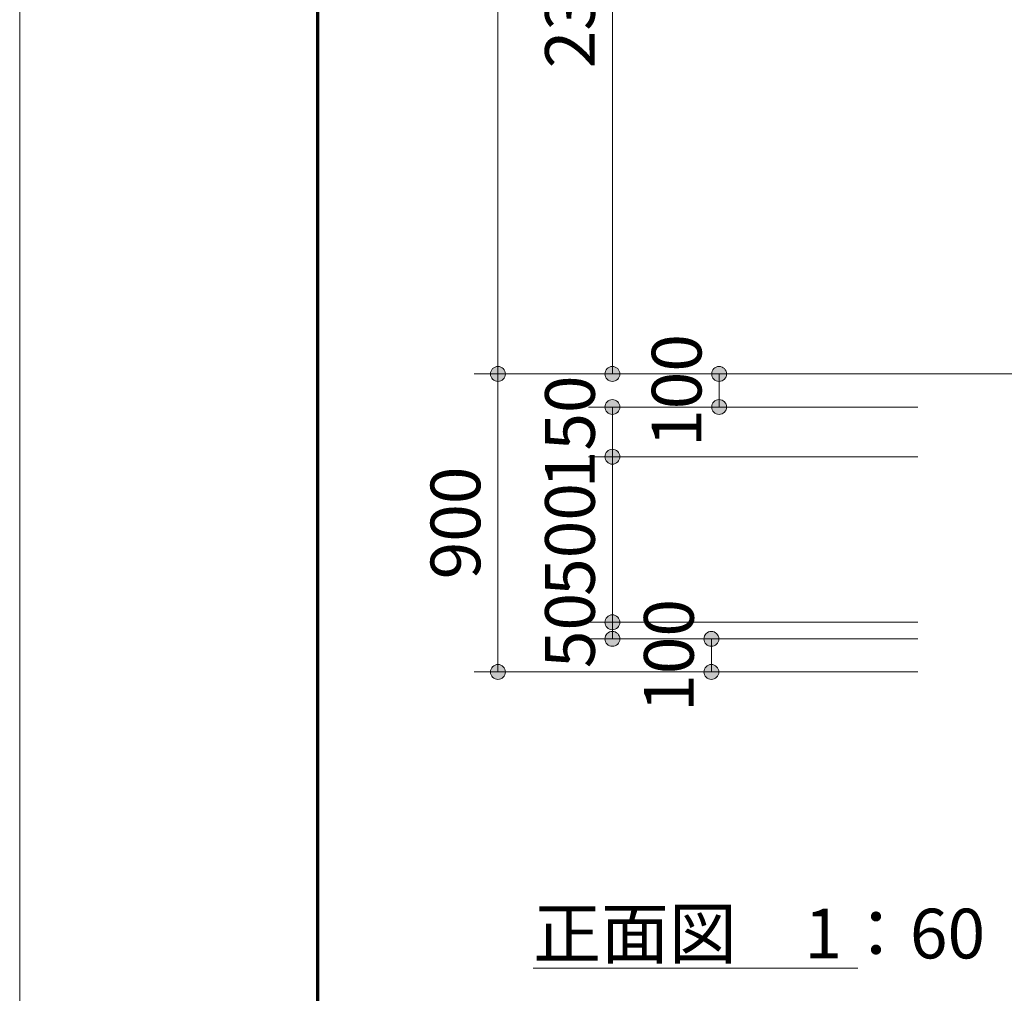
# Model space of a CAD drawing. Extents: x 0 to 25200, y 0 to 17820.
# Drawn here: x 0 to 2972, y 2966 to 5906 of the extents above; entities that cross this region are included whole.
import ezdxf
from ezdxf.enums import TextEntityAlignment as Align

# ---------------------------------------------------------------- set-up
doc = ezdxf.new("R2010")
doc.units = 0
doc.header["$LTSCALE"] = 60
for name, color, linetype, lineweight in [('D-STR', 1, 'Continuous', 13), ('D-STR-DIM', 7, 'Continuous', 13), ('D-STR-TXT', 7, 'Continuous', 13), ('D-TTL', 2, 'Continuous', 140), ('V-nasSTD', 7, 'Continuous', 0)]:
    doc.layers.add(name, color=color, linetype=linetype, lineweight=lineweight)
doc.styles.add('YOKO_GOTHIC', font='msgothic.ttc')
doc.dimstyles.new('Clair_Dim_Gothic', dxfattribs={"dimtxt": 0.18, "dimasz": 0.18, "dimexe": 0.18, "dimexo": 0.0625, "dimgap": 0.09, "dimtad": 1, "dimdec": 4, "dimzin": 0, "dimdsep": 46, "dimtxsty": 'YOKO_GOTHIC', "dimsah": 1, "dimcen": 0.09, "dimadec": 0, "dimazin": 0, "dimtfac": 1, "dimtdec": 4, "dimtofl": 0, "dimtmove": 2, "dimatfit": 3, "dimfxl": 0, "dimtolj": 1, "dimtzin": 0, "dimarcsym": 0})

# ---------------------------------------------------------------- blocks, each defined once
blk = doc.blocks.new('CLAIR_HATCH_PAINT31')
at = {"layer": 'D-STR-DIM', "linetype": 'Continuous', "lineweight": 0}
for start, end in [(90, 270), (270, 90)]:
    blk.add_arc((1789.1, 4836.5), 22.5, start, end, dxfattribs=at)
blk = doc.blocks.new('CLAIR_HATCH_PAINT32')
at = {"layer": 'D-STR-DIM', "linetype": 'Continuous', "lineweight": 0}
for start, end in [(90, 270), (270, 90)]:
    blk.add_arc((1789.1, 7136.5), 22.5, start, end, dxfattribs=at)
blk = doc.blocks.new('*D65')
at = {"layer": 'D-STR-DIM', "linetype": 'Continuous'}
for points in [[(1789.1, 7114), (1787.1, 7114.1), (1785.1, 7114.4), (1783.1, 7114.8), (1781.2, 7115.4), (1779.4, 7116.2), (1777.6, 7117.2), (1775.9, 7118.3), (1774.3, 7119.6), (1772.9, 7120.9), (1771.5, 7122.5), (1770.3, 7124.1), (1769.3, 7125.8), (1768.4, 7127.7), (1767.7, 7129.5), (1767.2, 7131.5), (1766.8, 7133.5), (1766.6, 7135.5), (1766.6, 7137.5), (1766.8, 7139.5), (1767.2, 7141.5), (1767.7, 7143.4), (1768.4, 7145.3), (1769.3, 7147.2), (1770.3, 7148.9), (1771.5, 7150.5), (1772.9, 7152), (1774.3, 7153.4), (1775.9, 7154.7), (1777.6, 7155.8), (1779.4, 7156.8), (1781.2, 7157.6), (1783.1, 7158.2), (1785.1, 7158.6), (1787.1, 7158.9), (1789.1, 7159), (1791.1, 7158.9), (1793.1, 7158.6), (1795.1, 7158.2), (1797, 7157.6), (1798.9, 7156.8), (1800.7, 7155.8), (1802.3, 7154.7), (1803.9, 7153.4), (1805.4, 7152), (1806.7, 7150.5), (1807.9, 7148.9), (1808.9, 7147.2), (1809.8, 7145.3), (1810.5, 7143.4), (1811.1, 7141.5), (1811.4, 7139.5), (1811.6, 7137.5), (1811.6, 7135.5), (1811.4, 7133.5), (1811.1, 7131.5), (1810.5, 7129.5), (1809.8, 7127.7), (1808.9, 7125.8), (1807.9, 7124.1), (1806.7, 7122.5), (1805.4, 7120.9), (1803.9, 7119.6), (1802.3, 7118.3), (1800.7, 7117.2), (1798.9, 7116.2), (1797, 7115.4), (1795.1, 7114.8), (1793.1, 7114.4), (1791.1, 7114.1)], [(1789.1, 4859), (1791.1, 4858.9), (1793.1, 4858.6), (1795.1, 4858.2), (1797, 4857.6), (1798.9, 4856.8), (1800.7, 4855.8), (1802.3, 4854.7), (1803.9, 4853.4), (1805.4, 4852), (1806.7, 4850.5), (1807.9, 4848.9), (1808.9, 4847.2), (1809.8, 4845.3), (1810.5, 4843.4), (1811.1, 4841.5), (1811.4, 4839.5), (1811.6, 4837.5), (1811.6, 4835.5), (1811.4, 4833.5), (1811.1, 4831.5), (1810.5, 4829.5), (1809.8, 4827.7), (1808.9, 4825.8), (1807.9, 4824.1), (1806.7, 4822.5), (1805.4, 4820.9), (1803.9, 4819.6), (1802.3, 4818.3), (1800.7, 4817.2), (1798.9, 4816.2), (1797, 4815.4), (1795.1, 4814.8), (1793.1, 4814.4), (1791.1, 4814.1), (1789.1, 4814), (1787.1, 4814.1), (1785.1, 4814.4), (1783.1, 4814.8), (1781.2, 4815.4), (1779.4, 4816.2), (1777.6, 4817.2), (1775.9, 4818.3), (1774.3, 4819.6), (1772.9, 4820.9), (1771.5, 4822.5), (1770.3, 4824.1), (1769.3, 4825.8), (1768.4, 4827.7), (1767.7, 4829.5), (1767.2, 4831.5), (1766.8, 4833.5), (1766.6, 4835.5), (1766.6, 4837.5), (1766.8, 4839.5), (1767.2, 4841.5), (1767.7, 4843.4), (1768.4, 4845.3), (1769.3, 4847.2), (1770.3, 4848.9), (1771.5, 4850.5), (1772.9, 4852), (1774.3, 4853.4), (1775.9, 4854.7), (1777.6, 4855.8), (1779.4, 4856.8), (1781.2, 4857.6), (1783.1, 4858.2), (1785.1, 4858.6), (1787.1, 4858.9)]]:
    blk.add_hatch(color=256, dxfattribs=at).paths.add_polyline_path(points)
at = {"layer": 'D-STR-DIM'}
for p, q in [((2244.4, 7136.5), (1717.1, 7136.5)), ((1789.1, 4836.5), (1789.1, 7136.5)), ((2284.4, 4836.5), (1717.1, 4836.5))]:
    blk.add_line(p, q, dxfattribs=at)
at = {"layer": 'D-STR-DIM', "linetype": 'Continuous'}
for name in ['CLAIR_HATCH_PAINT32', 'CLAIR_HATCH_PAINT31']:
    blk.add_blockref(name, (0, 0), dxfattribs=at)
at = {"layer": 'D-STR-DIM', "style": 'YOKO_GOTHIC'}
blk.add_text('2300', height=150, rotation=90, dxfattribs=at).set_placement((1585.9, 5986.5), align=Align.TOP_CENTER)
blk = doc.blocks.new('_Dot')
at = {"color": 0, "linetype": 'ByBlock', "lineweight": -2}
blk.add_line((-0.5, 0), (-1, 0), dxfattribs=at)
at = {"color": 0, "linetype": 'ByBlock', "const_width": 0.5}
blk.add_lwpolyline([(-0.25, 0, 1), (0.25, 0, 1)], format="xyb", close=True, dxfattribs=at)
blk = doc.blocks.new('CLAIR_HATCH_PAINT33')
at = {"layer": 'D-STR-DIM', "linetype": 'Continuous', "lineweight": 0}
for start, end in [(90, 270), (270, 90)]:
    blk.add_arc((2111.3, 4736.5), 22.5, start, end, dxfattribs=at)
blk = doc.blocks.new('CLAIR_HATCH_PAINT34')
at = {"layer": 'D-STR-DIM', "linetype": 'Continuous', "lineweight": 0}
for start, end in [(90, 270), (270, 90)]:
    blk.add_arc((2111.3, 4836.5), 22.5, start, end, dxfattribs=at)
blk = doc.blocks.new('*D68')
at = {"layer": 'D-STR-DIM', "linetype": 'Continuous'}
for points in [[(2111.3, 4814), (2109.3, 4814.1), (2107.3, 4814.4), (2105.3, 4814.8), (2103.4, 4815.4), (2101.5, 4816.2), (2099.7, 4817.2), (2098.1, 4818.3), (2096.5, 4819.6), (2095, 4820.9), (2093.7, 4822.5), (2092.5, 4824.1), (2091.5, 4825.8), (2090.6, 4827.7), (2089.9, 4829.5), (2089.3, 4831.5), (2089, 4833.5), (2088.8, 4835.5), (2088.8, 4837.5), (2089, 4839.5), (2089.3, 4841.5), (2089.9, 4843.4), (2090.6, 4845.3), (2091.5, 4847.2), (2092.5, 4848.9), (2093.7, 4850.5), (2095, 4852), (2096.5, 4853.4), (2098.1, 4854.7), (2099.7, 4855.8), (2101.5, 4856.8), (2103.4, 4857.6), (2105.3, 4858.2), (2107.3, 4858.6), (2109.3, 4858.9), (2111.3, 4859), (2113.3, 4858.9), (2115.3, 4858.6), (2117.3, 4858.2), (2119.2, 4857.6), (2121, 4856.8), (2122.8, 4855.8), (2124.5, 4854.7), (2126.1, 4853.4), (2127.5, 4852), (2128.9, 4850.5), (2130.1, 4848.9), (2131.1, 4847.2), (2132, 4845.3), (2132.7, 4843.4), (2133.2, 4841.5), (2133.6, 4839.5), (2133.8, 4837.5), (2133.8, 4835.5), (2133.6, 4833.5), (2133.2, 4831.5), (2132.7, 4829.5), (2132, 4827.7), (2131.1, 4825.8), (2130.1, 4824.1), (2128.9, 4822.5), (2127.5, 4820.9), (2126.1, 4819.6), (2124.5, 4818.3), (2122.8, 4817.2), (2121, 4816.2), (2119.2, 4815.4), (2117.3, 4814.8), (2115.3, 4814.4), (2113.3, 4814.1)], [(2111.3, 4759), (2113.3, 4758.9), (2115.3, 4758.6), (2117.3, 4758.2), (2119.2, 4757.6), (2121, 4756.8), (2122.8, 4755.8), (2124.5, 4754.7), (2126.1, 4753.4), (2127.5, 4752), (2128.9, 4750.5), (2130.1, 4748.9), (2131.1, 4747.2), (2132, 4745.3), (2132.7, 4743.4), (2133.2, 4741.5), (2133.6, 4739.5), (2133.8, 4737.5), (2133.8, 4735.5), (2133.6, 4733.5), (2133.2, 4731.5), (2132.7, 4729.5), (2132, 4727.7), (2131.1, 4725.8), (2130.1, 4724.1), (2128.9, 4722.5), (2127.5, 4720.9), (2126.1, 4719.6), (2124.5, 4718.3), (2122.8, 4717.2), (2121, 4716.2), (2119.2, 4715.4), (2117.3, 4714.8), (2115.3, 4714.4), (2113.3, 4714.1), (2111.3, 4714), (2109.3, 4714.1), (2107.3, 4714.4), (2105.3, 4714.8), (2103.4, 4715.4), (2101.5, 4716.2), (2099.7, 4717.2), (2098.1, 4718.3), (2096.5, 4719.6), (2095, 4720.9), (2093.7, 4722.5), (2092.5, 4724.1), (2091.5, 4725.8), (2090.6, 4727.7), (2089.9, 4729.5), (2089.3, 4731.5), (2089, 4733.5), (2088.8, 4735.5), (2088.8, 4737.5), (2089, 4739.5), (2089.3, 4741.5), (2089.9, 4743.4), (2090.6, 4745.3), (2091.5, 4747.2), (2092.5, 4748.9), (2093.7, 4750.5), (2095, 4752), (2096.5, 4753.4), (2098.1, 4754.7), (2099.7, 4755.8), (2101.5, 4756.8), (2103.4, 4757.6), (2105.3, 4758.2), (2107.3, 4758.6), (2109.3, 4758.9)]]:
    blk.add_hatch(color=256, dxfattribs=at).paths.add_polyline_path(points)
at = {"layer": 'D-STR-DIM'}
for p, q in [((2284.4, 4836.5), (2039.3, 4836.5)), ((2111.3, 4736.5), (2111.3, 4836.5)), ((2711.3, 4736.5), (2039.3, 4736.5))]:
    blk.add_line(p, q, dxfattribs=at)
at = {"layer": 'D-STR-DIM', "linetype": 'Continuous'}
for name in ['CLAIR_HATCH_PAINT34', 'CLAIR_HATCH_PAINT33']:
    blk.add_blockref(name, (0, 0), dxfattribs=at)
at = {"layer": 'D-STR-DIM', "style": 'YOKO_GOTHIC'}
blk.add_text('100', height=150, rotation=90, dxfattribs=at).set_placement((1908, 4786.5), align=Align.TOP_CENTER)
blk = doc.blocks.new('CLAIR_HATCH_PAINT35')
at = {"layer": 'D-STR-DIM', "linetype": 'Continuous', "lineweight": 0}
for start, end in [(90, 270), (270, 90)]:
    blk.add_arc((1789.1, 4586.5), 22.5, start, end, dxfattribs=at)
blk = doc.blocks.new('CLAIR_HATCH_PAINT36')
at = {"layer": 'D-STR-DIM', "linetype": 'Continuous', "lineweight": 0}
for start, end in [(90, 270), (270, 90)]:
    blk.add_arc((1789.1, 4736.5), 22.5, start, end, dxfattribs=at)
blk = doc.blocks.new('*D71')
at = {"layer": 'D-STR-DIM', "linetype": 'Continuous'}
for points in [[(1789.1, 4714), (1787.1, 4714.1), (1785.1, 4714.4), (1783.1, 4714.8), (1781.2, 4715.4), (1779.4, 4716.2), (1777.6, 4717.2), (1775.9, 4718.3), (1774.3, 4719.6), (1772.9, 4720.9), (1771.5, 4722.5), (1770.3, 4724.1), (1769.3, 4725.8), (1768.4, 4727.7), (1767.7, 4729.5), (1767.2, 4731.5), (1766.8, 4733.5), (1766.6, 4735.5), (1766.6, 4737.5), (1766.8, 4739.5), (1767.2, 4741.5), (1767.7, 4743.4), (1768.4, 4745.3), (1769.3, 4747.2), (1770.3, 4748.9), (1771.5, 4750.5), (1772.9, 4752), (1774.3, 4753.4), (1775.9, 4754.7), (1777.6, 4755.8), (1779.4, 4756.8), (1781.2, 4757.6), (1783.1, 4758.2), (1785.1, 4758.6), (1787.1, 4758.9), (1789.1, 4759), (1791.1, 4758.9), (1793.1, 4758.6), (1795.1, 4758.2), (1797, 4757.6), (1798.9, 4756.8), (1800.7, 4755.8), (1802.3, 4754.7), (1803.9, 4753.4), (1805.4, 4752), (1806.7, 4750.5), (1807.9, 4748.9), (1808.9, 4747.2), (1809.8, 4745.3), (1810.5, 4743.4), (1811.1, 4741.5), (1811.4, 4739.5), (1811.6, 4737.5), (1811.6, 4735.5), (1811.4, 4733.5), (1811.1, 4731.5), (1810.5, 4729.5), (1809.8, 4727.7), (1808.9, 4725.8), (1807.9, 4724.1), (1806.7, 4722.5), (1805.4, 4720.9), (1803.9, 4719.6), (1802.3, 4718.3), (1800.7, 4717.2), (1798.9, 4716.2), (1797, 4715.4), (1795.1, 4714.8), (1793.1, 4714.4), (1791.1, 4714.1)], [(1789.1, 4609), (1791.1, 4608.9), (1793.1, 4608.6), (1795.1, 4608.2), (1797, 4607.6), (1798.9, 4606.8), (1800.7, 4605.8), (1802.3, 4604.7), (1803.9, 4603.4), (1805.4, 4602), (1806.7, 4600.5), (1807.9, 4598.9), (1808.9, 4597.2), (1809.8, 4595.3), (1810.5, 4593.4), (1811.1, 4591.5), (1811.4, 4589.5), (1811.6, 4587.5), (1811.6, 4585.5), (1811.4, 4583.5), (1811.1, 4581.5), (1810.5, 4579.5), (1809.8, 4577.7), (1808.9, 4575.8), (1807.9, 4574.1), (1806.7, 4572.5), (1805.4, 4570.9), (1803.9, 4569.6), (1802.3, 4568.3), (1800.7, 4567.2), (1798.9, 4566.2), (1797, 4565.4), (1795.1, 4564.8), (1793.1, 4564.4), (1791.1, 4564.1), (1789.1, 4564), (1787.1, 4564.1), (1785.1, 4564.4), (1783.1, 4564.8), (1781.2, 4565.4), (1779.4, 4566.2), (1777.6, 4567.2), (1775.9, 4568.3), (1774.3, 4569.6), (1772.9, 4570.9), (1771.5, 4572.5), (1770.3, 4574.1), (1769.3, 4575.8), (1768.4, 4577.7), (1767.7, 4579.5), (1767.2, 4581.5), (1766.8, 4583.5), (1766.6, 4585.5), (1766.6, 4587.5), (1766.8, 4589.5), (1767.2, 4591.5), (1767.7, 4593.4), (1768.4, 4595.3), (1769.3, 4597.2), (1770.3, 4598.9), (1771.5, 4600.5), (1772.9, 4602), (1774.3, 4603.4), (1775.9, 4604.7), (1777.6, 4605.8), (1779.4, 4606.8), (1781.2, 4607.6), (1783.1, 4608.2), (1785.1, 4608.6), (1787.1, 4608.9)]]:
    blk.add_hatch(color=256, dxfattribs=at).paths.add_polyline_path(points)
at = {"layer": 'D-STR-DIM'}
for p, q in [((2711.3, 4736.5), (1717.1, 4736.5)), ((1789.1, 4586.5), (1789.1, 4736.5)), ((2711.3, 4586.5), (1717.1, 4586.5))]:
    blk.add_line(p, q, dxfattribs=at)
at = {"layer": 'D-STR-DIM', "linetype": 'Continuous'}
for name in ['CLAIR_HATCH_PAINT36', 'CLAIR_HATCH_PAINT35']:
    blk.add_blockref(name, (0, 0), dxfattribs=at)
at = {"layer": 'D-STR-DIM', "style": 'YOKO_GOTHIC'}
blk.add_text('150', height=150, rotation=90, dxfattribs=at).set_placement((1585.9, 4661.5), align=Align.TOP_CENTER)
blk = doc.blocks.new('CLAIR_HATCH_PAINT37')
at = {"layer": 'D-STR-DIM', "linetype": 'Continuous', "lineweight": 0}
for start, end in [(90, 270), (270, 90)]:
    blk.add_arc((1789.1, 4086.5), 22.5, start, end, dxfattribs=at)
blk = doc.blocks.new('CLAIR_HATCH_PAINT38')
at = {"layer": 'D-STR-DIM', "linetype": 'Continuous', "lineweight": 0}
for start, end in [(90, 270), (270, 90)]:
    blk.add_arc((1789.1, 4586.5), 22.5, start, end, dxfattribs=at)
blk = doc.blocks.new('*D74')
at = {"layer": 'D-STR-DIM', "linetype": 'Continuous'}
for points in [[(1789.1, 4564), (1787.1, 4564.1), (1785.1, 4564.4), (1783.1, 4564.8), (1781.2, 4565.4), (1779.4, 4566.2), (1777.6, 4567.2), (1775.9, 4568.3), (1774.3, 4569.6), (1772.9, 4570.9), (1771.5, 4572.5), (1770.3, 4574.1), (1769.3, 4575.8), (1768.4, 4577.7), (1767.7, 4579.5), (1767.2, 4581.5), (1766.8, 4583.5), (1766.6, 4585.5), (1766.6, 4587.5), (1766.8, 4589.5), (1767.2, 4591.5), (1767.7, 4593.4), (1768.4, 4595.3), (1769.3, 4597.2), (1770.3, 4598.9), (1771.5, 4600.5), (1772.9, 4602), (1774.3, 4603.4), (1775.9, 4604.7), (1777.6, 4605.8), (1779.4, 4606.8), (1781.2, 4607.6), (1783.1, 4608.2), (1785.1, 4608.6), (1787.1, 4608.9), (1789.1, 4609), (1791.1, 4608.9), (1793.1, 4608.6), (1795.1, 4608.2), (1797, 4607.6), (1798.9, 4606.8), (1800.7, 4605.8), (1802.3, 4604.7), (1803.9, 4603.4), (1805.4, 4602), (1806.7, 4600.5), (1807.9, 4598.9), (1808.9, 4597.2), (1809.8, 4595.3), (1810.5, 4593.4), (1811.1, 4591.5), (1811.4, 4589.5), (1811.6, 4587.5), (1811.6, 4585.5), (1811.4, 4583.5), (1811.1, 4581.5), (1810.5, 4579.5), (1809.8, 4577.7), (1808.9, 4575.8), (1807.9, 4574.1), (1806.7, 4572.5), (1805.4, 4570.9), (1803.9, 4569.6), (1802.3, 4568.3), (1800.7, 4567.2), (1798.9, 4566.2), (1797, 4565.4), (1795.1, 4564.8), (1793.1, 4564.4), (1791.1, 4564.1)], [(1789.1, 4109), (1791.1, 4108.9), (1793.1, 4108.6), (1795.1, 4108.2), (1797, 4107.6), (1798.9, 4106.8), (1800.7, 4105.8), (1802.3, 4104.7), (1803.9, 4103.4), (1805.4, 4102), (1806.7, 4100.5), (1807.9, 4098.9), (1808.9, 4097.2), (1809.8, 4095.3), (1810.5, 4093.4), (1811.1, 4091.5), (1811.4, 4089.5), (1811.6, 4087.5), (1811.6, 4085.5), (1811.4, 4083.5), (1811.1, 4081.5), (1810.5, 4079.5), (1809.8, 4077.7), (1808.9, 4075.8), (1807.9, 4074.1), (1806.7, 4072.5), (1805.4, 4070.9), (1803.9, 4069.6), (1802.3, 4068.3), (1800.7, 4067.2), (1798.9, 4066.2), (1797, 4065.4), (1795.1, 4064.8), (1793.1, 4064.4), (1791.1, 4064.1), (1789.1, 4064), (1787.1, 4064.1), (1785.1, 4064.4), (1783.1, 4064.8), (1781.2, 4065.4), (1779.4, 4066.2), (1777.6, 4067.2), (1775.9, 4068.3), (1774.3, 4069.6), (1772.9, 4070.9), (1771.5, 4072.5), (1770.3, 4074.1), (1769.3, 4075.8), (1768.4, 4077.7), (1767.7, 4079.5), (1767.2, 4081.5), (1766.8, 4083.5), (1766.6, 4085.5), (1766.6, 4087.5), (1766.8, 4089.5), (1767.2, 4091.5), (1767.7, 4093.4), (1768.4, 4095.3), (1769.3, 4097.2), (1770.3, 4098.9), (1771.5, 4100.5), (1772.9, 4102), (1774.3, 4103.4), (1775.9, 4104.7), (1777.6, 4105.8), (1779.4, 4106.8), (1781.2, 4107.6), (1783.1, 4108.2), (1785.1, 4108.6), (1787.1, 4108.9)]]:
    blk.add_hatch(color=256, dxfattribs=at).paths.add_polyline_path(points)
at = {"layer": 'D-STR-DIM'}
for p, q in [((2711.3, 4586.5), (1717.1, 4586.5)), ((1789.1, 4086.5), (1789.1, 4586.5)), ((2711.3, 4086.5), (1717.1, 4086.5))]:
    blk.add_line(p, q, dxfattribs=at)
at = {"layer": 'D-STR-DIM', "linetype": 'Continuous'}
for name in ['CLAIR_HATCH_PAINT38', 'CLAIR_HATCH_PAINT37']:
    blk.add_blockref(name, (0, 0), dxfattribs=at)
at = {"layer": 'D-STR-DIM', "style": 'YOKO_GOTHIC'}
blk.add_text('500', height=150, rotation=90, dxfattribs=at).set_placement((1585.9, 4336.5), align=Align.TOP_CENTER)
blk = doc.blocks.new('CLAIR_HATCH_PAINT39')
at = {"layer": 'D-STR-DIM', "linetype": 'Continuous', "lineweight": 0}
for start, end in [(90, 270), (270, 90)]:
    blk.add_arc((1789.1, 4036.5), 22.5, start, end, dxfattribs=at)
blk = doc.blocks.new('CLAIR_HATCH_PAINT40')
at = {"layer": 'D-STR-DIM', "linetype": 'Continuous', "lineweight": 0}
for start, end in [(90, 270), (270, 90)]:
    blk.add_arc((1789.1, 4086.5), 22.5, start, end, dxfattribs=at)
blk = doc.blocks.new('*D77')
at = {"layer": 'D-STR-DIM', "linetype": 'Continuous'}
for points in [[(1789.1, 4064), (1787.1, 4064.1), (1785.1, 4064.4), (1783.1, 4064.8), (1781.2, 4065.4), (1779.4, 4066.2), (1777.6, 4067.2), (1775.9, 4068.3), (1774.3, 4069.6), (1772.9, 4070.9), (1771.5, 4072.5), (1770.3, 4074.1), (1769.3, 4075.8), (1768.4, 4077.7), (1767.7, 4079.5), (1767.2, 4081.5), (1766.8, 4083.5), (1766.6, 4085.5), (1766.6, 4087.5), (1766.8, 4089.5), (1767.2, 4091.5), (1767.7, 4093.4), (1768.4, 4095.3), (1769.3, 4097.2), (1770.3, 4098.9), (1771.5, 4100.5), (1772.9, 4102), (1774.3, 4103.4), (1775.9, 4104.7), (1777.6, 4105.8), (1779.4, 4106.8), (1781.2, 4107.6), (1783.1, 4108.2), (1785.1, 4108.6), (1787.1, 4108.9), (1789.1, 4109), (1791.1, 4108.9), (1793.1, 4108.6), (1795.1, 4108.2), (1797, 4107.6), (1798.9, 4106.8), (1800.7, 4105.8), (1802.3, 4104.7), (1803.9, 4103.4), (1805.4, 4102), (1806.7, 4100.5), (1807.9, 4098.9), (1808.9, 4097.2), (1809.8, 4095.3), (1810.5, 4093.4), (1811.1, 4091.5), (1811.4, 4089.5), (1811.6, 4087.5), (1811.6, 4085.5), (1811.4, 4083.5), (1811.1, 4081.5), (1810.5, 4079.5), (1809.8, 4077.7), (1808.9, 4075.8), (1807.9, 4074.1), (1806.7, 4072.5), (1805.4, 4070.9), (1803.9, 4069.6), (1802.3, 4068.3), (1800.7, 4067.2), (1798.9, 4066.2), (1797, 4065.4), (1795.1, 4064.8), (1793.1, 4064.4), (1791.1, 4064.1)], [(1789.1, 4059), (1791.1, 4058.9), (1793.1, 4058.6), (1795.1, 4058.2), (1797, 4057.6), (1798.9, 4056.8), (1800.7, 4055.8), (1802.3, 4054.7), (1803.9, 4053.4), (1805.4, 4052), (1806.7, 4050.5), (1807.9, 4048.9), (1808.9, 4047.2), (1809.8, 4045.3), (1810.5, 4043.4), (1811.1, 4041.5), (1811.4, 4039.5), (1811.6, 4037.5), (1811.6, 4035.5), (1811.4, 4033.5), (1811.1, 4031.5), (1810.5, 4029.5), (1809.8, 4027.7), (1808.9, 4025.8), (1807.9, 4024.1), (1806.7, 4022.5), (1805.4, 4020.9), (1803.9, 4019.6), (1802.3, 4018.3), (1800.7, 4017.2), (1798.9, 4016.2), (1797, 4015.4), (1795.1, 4014.8), (1793.1, 4014.4), (1791.1, 4014.1), (1789.1, 4014), (1787.1, 4014.1), (1785.1, 4014.4), (1783.1, 4014.8), (1781.2, 4015.4), (1779.4, 4016.2), (1777.6, 4017.2), (1775.9, 4018.3), (1774.3, 4019.6), (1772.9, 4020.9), (1771.5, 4022.5), (1770.3, 4024.1), (1769.3, 4025.8), (1768.4, 4027.7), (1767.7, 4029.5), (1767.2, 4031.5), (1766.8, 4033.5), (1766.6, 4035.5), (1766.6, 4037.5), (1766.8, 4039.5), (1767.2, 4041.5), (1767.7, 4043.4), (1768.4, 4045.3), (1769.3, 4047.2), (1770.3, 4048.9), (1771.5, 4050.5), (1772.9, 4052), (1774.3, 4053.4), (1775.9, 4054.7), (1777.6, 4055.8), (1779.4, 4056.8), (1781.2, 4057.6), (1783.1, 4058.2), (1785.1, 4058.6), (1787.1, 4058.9)]]:
    blk.add_hatch(color=256, dxfattribs=at).paths.add_polyline_path(points)
at = {"layer": 'D-STR-DIM'}
for p, q in [((2711.3, 4086.5), (1717.1, 4086.5)), ((1789.1, 4036.5), (1789.1, 4086.5)), ((2711.3, 4036.5), (1717.1, 4036.5))]:
    blk.add_line(p, q, dxfattribs=at)
at = {"layer": 'D-STR-DIM', "linetype": 'Continuous'}
for name in ['CLAIR_HATCH_PAINT40', 'CLAIR_HATCH_PAINT39']:
    blk.add_blockref(name, (0, 0), dxfattribs=at)
at = {"layer": 'D-STR-DIM', "style": 'YOKO_GOTHIC'}
blk.add_text('50', height=150, rotation=90, dxfattribs=at).set_placement((1585.9, 4061.5), align=Align.TOP_CENTER)
blk = doc.blocks.new('CLAIR_HATCH_PAINT41')
at = {"layer": 'D-STR-DIM', "linetype": 'Continuous', "lineweight": 0}
for start, end in [(90, 270), (270, 90)]:
    blk.add_arc((1443.5, 3936.5), 22.5, start, end, dxfattribs=at)
blk = doc.blocks.new('CLAIR_HATCH_PAINT42')
at = {"layer": 'D-STR-DIM', "linetype": 'Continuous', "lineweight": 0}
for start, end in [(90, 270), (270, 90)]:
    blk.add_arc((1443.5, 4836.5), 22.5, start, end, dxfattribs=at)
blk = doc.blocks.new('*D80')
at = {"layer": 'D-STR-DIM', "linetype": 'Continuous'}
for points in [[(1443.5, 4814), (1441.5, 4814.1), (1439.5, 4814.4), (1437.5, 4814.8), (1435.6, 4815.4), (1433.8, 4816.2), (1432, 4817.2), (1430.3, 4818.3), (1428.7, 4819.6), (1427.3, 4820.9), (1425.9, 4822.5), (1424.7, 4824.1), (1423.7, 4825.8), (1422.8, 4827.7), (1422.1, 4829.5), (1421.6, 4831.5), (1421.2, 4833.5), (1421, 4835.5), (1421, 4837.5), (1421.2, 4839.5), (1421.6, 4841.5), (1422.1, 4843.4), (1422.8, 4845.3), (1423.7, 4847.2), (1424.7, 4848.9), (1425.9, 4850.5), (1427.3, 4852), (1428.7, 4853.4), (1430.3, 4854.7), (1432, 4855.8), (1433.8, 4856.8), (1435.6, 4857.6), (1437.5, 4858.2), (1439.5, 4858.6), (1441.5, 4858.9), (1443.5, 4859), (1445.5, 4858.9), (1447.5, 4858.6), (1449.5, 4858.2), (1451.4, 4857.6), (1453.3, 4856.8), (1455.1, 4855.8), (1456.7, 4854.7), (1458.3, 4853.4), (1459.8, 4852), (1461.1, 4850.5), (1462.3, 4848.9), (1463.3, 4847.2), (1464.2, 4845.3), (1464.9, 4843.4), (1465.5, 4841.5), (1465.8, 4839.5), (1466, 4837.5), (1466, 4835.5), (1465.8, 4833.5), (1465.5, 4831.5), (1464.9, 4829.5), (1464.2, 4827.7), (1463.3, 4825.8), (1462.3, 4824.1), (1461.1, 4822.5), (1459.8, 4820.9), (1458.3, 4819.6), (1456.7, 4818.3), (1455.1, 4817.2), (1453.3, 4816.2), (1451.4, 4815.4), (1449.5, 4814.8), (1447.5, 4814.4), (1445.5, 4814.1)], [(1443.5, 3959), (1445.5, 3958.9), (1447.5, 3958.6), (1449.5, 3958.2), (1451.4, 3957.6), (1453.3, 3956.8), (1455.1, 3955.8), (1456.7, 3954.7), (1458.3, 3953.4), (1459.8, 3952), (1461.1, 3950.5), (1462.3, 3948.9), (1463.3, 3947.2), (1464.2, 3945.3), (1464.9, 3943.4), (1465.5, 3941.5), (1465.8, 3939.5), (1466, 3937.5), (1466, 3935.5), (1465.8, 3933.5), (1465.5, 3931.5), (1464.9, 3929.5), (1464.2, 3927.7), (1463.3, 3925.8), (1462.3, 3924.1), (1461.1, 3922.5), (1459.8, 3920.9), (1458.3, 3919.6), (1456.7, 3918.3), (1455.1, 3917.2), (1453.3, 3916.2), (1451.4, 3915.4), (1449.5, 3914.8), (1447.5, 3914.4), (1445.5, 3914.1), (1443.5, 3914), (1441.5, 3914.1), (1439.5, 3914.4), (1437.5, 3914.8), (1435.6, 3915.4), (1433.8, 3916.2), (1432, 3917.2), (1430.3, 3918.3), (1428.7, 3919.6), (1427.3, 3920.9), (1425.9, 3922.5), (1424.7, 3924.1), (1423.7, 3925.8), (1422.8, 3927.7), (1422.1, 3929.5), (1421.6, 3931.5), (1421.2, 3933.5), (1421, 3935.5), (1421, 3937.5), (1421.2, 3939.5), (1421.6, 3941.5), (1422.1, 3943.4), (1422.8, 3945.3), (1423.7, 3947.2), (1424.7, 3948.9), (1425.9, 3950.5), (1427.3, 3952), (1428.7, 3953.4), (1430.3, 3954.7), (1432, 3955.8), (1433.8, 3956.8), (1435.6, 3957.6), (1437.5, 3958.2), (1439.5, 3958.6), (1441.5, 3958.9)]]:
    blk.add_hatch(color=256, dxfattribs=at).paths.add_polyline_path(points)
at = {"layer": 'D-STR-DIM'}
for p, q in [((2113.4, 4836.5), (1371.5, 4836.5)), ((1443.5, 3936.5), (1443.5, 4836.5)), ((2711.3, 3936.5), (1371.5, 3936.5))]:
    blk.add_line(p, q, dxfattribs=at)
at = {"layer": 'D-STR-DIM', "linetype": 'Continuous'}
for name in ['CLAIR_HATCH_PAINT42', 'CLAIR_HATCH_PAINT41']:
    blk.add_blockref(name, (0, 0), dxfattribs=at)
at = {"layer": 'D-STR-DIM', "style": 'YOKO_GOTHIC'}
blk.add_text('900', height=150, rotation=90, dxfattribs=at).set_placement((1240.3, 4386.5), align=Align.TOP_CENTER)
blk = doc.blocks.new('CLAIR_HATCH_PAINT43')
at = {"layer": 'D-STR-DIM', "linetype": 'Continuous', "lineweight": 0}
for start, end in [(90, 270), (270, 90)]:
    blk.add_arc((2087.8, 3936.5), 22.5, start, end, dxfattribs=at)
blk = doc.blocks.new('CLAIR_HATCH_PAINT44')
at = {"layer": 'D-STR-DIM', "linetype": 'Continuous', "lineweight": 0}
for start, end in [(90, 270), (270, 90)]:
    blk.add_arc((2087.8, 4036.5), 22.5, start, end, dxfattribs=at)
blk = doc.blocks.new('*D83')
at = {"layer": 'D-STR-DIM', "linetype": 'Continuous'}
for points in [[(2087.8, 4014), (2085.8, 4014.1), (2083.8, 4014.4), (2081.8, 4014.8), (2079.9, 4015.4), (2078, 4016.2), (2076.3, 4017.2), (2074.6, 4018.3), (2073, 4019.6), (2071.5, 4020.9), (2070.2, 4022.5), (2069, 4024.1), (2068, 4025.8), (2067.1, 4027.7), (2066.4, 4029.5), (2065.9, 4031.5), (2065.5, 4033.5), (2065.3, 4035.5), (2065.3, 4037.5), (2065.5, 4039.5), (2065.9, 4041.5), (2066.4, 4043.4), (2067.1, 4045.3), (2068, 4047.2), (2069, 4048.9), (2070.2, 4050.5), (2071.5, 4052), (2073, 4053.4), (2074.6, 4054.7), (2076.3, 4055.8), (2078, 4056.8), (2079.9, 4057.6), (2081.8, 4058.2), (2083.8, 4058.6), (2085.8, 4058.9), (2087.8, 4059), (2089.8, 4058.9), (2091.8, 4058.6), (2093.8, 4058.2), (2095.7, 4057.6), (2097.6, 4056.8), (2099.4, 4055.8), (2101, 4054.7), (2102.6, 4053.4), (2104.1, 4052), (2105.4, 4050.5), (2106.6, 4048.9), (2107.6, 4047.2), (2108.5, 4045.3), (2109.2, 4043.4), (2109.7, 4041.5), (2110.1, 4039.5), (2110.3, 4037.5), (2110.3, 4035.5), (2110.1, 4033.5), (2109.7, 4031.5), (2109.2, 4029.5), (2108.5, 4027.7), (2107.6, 4025.8), (2106.6, 4024.1), (2105.4, 4022.5), (2104.1, 4020.9), (2102.6, 4019.6), (2101, 4018.3), (2099.4, 4017.2), (2097.6, 4016.2), (2095.7, 4015.4), (2093.8, 4014.8), (2091.8, 4014.4), (2089.8, 4014.1)], [(2087.8, 3959), (2089.8, 3958.9), (2091.8, 3958.6), (2093.8, 3958.2), (2095.7, 3957.6), (2097.6, 3956.8), (2099.4, 3955.8), (2101, 3954.7), (2102.6, 3953.4), (2104.1, 3952), (2105.4, 3950.5), (2106.6, 3948.9), (2107.6, 3947.2), (2108.5, 3945.3), (2109.2, 3943.4), (2109.7, 3941.5), (2110.1, 3939.5), (2110.3, 3937.5), (2110.3, 3935.5), (2110.1, 3933.5), (2109.7, 3931.5), (2109.2, 3929.5), (2108.5, 3927.7), (2107.6, 3925.8), (2106.6, 3924.1), (2105.4, 3922.5), (2104.1, 3920.9), (2102.6, 3919.6), (2101, 3918.3), (2099.4, 3917.2), (2097.6, 3916.2), (2095.7, 3915.4), (2093.8, 3914.8), (2091.8, 3914.4), (2089.8, 3914.1), (2087.8, 3914), (2085.8, 3914.1), (2083.8, 3914.4), (2081.8, 3914.8), (2079.9, 3915.4), (2078, 3916.2), (2076.3, 3917.2), (2074.6, 3918.3), (2073, 3919.6), (2071.5, 3920.9), (2070.2, 3922.5), (2069, 3924.1), (2068, 3925.8), (2067.1, 3927.7), (2066.4, 3929.5), (2065.9, 3931.5), (2065.5, 3933.5), (2065.3, 3935.5), (2065.3, 3937.5), (2065.5, 3939.5), (2065.9, 3941.5), (2066.4, 3943.4), (2067.1, 3945.3), (2068, 3947.2), (2069, 3948.9), (2070.2, 3950.5), (2071.5, 3952), (2073, 3953.4), (2074.6, 3954.7), (2076.3, 3955.8), (2078, 3956.8), (2079.9, 3957.6), (2081.8, 3958.2), (2083.8, 3958.6), (2085.8, 3958.9)]]:
    blk.add_hatch(color=256, dxfattribs=at).paths.add_polyline_path(points)
at = {"layer": 'D-STR-DIM'}
for p, q in [((2711.3, 4036.5), (2015.8, 4036.5)), ((2087.8, 3936.5), (2087.8, 4036.5)), ((2711.3, 3936.5), (2015.8, 3936.5))]:
    blk.add_line(p, q, dxfattribs=at)
at = {"layer": 'D-STR-DIM', "linetype": 'Continuous'}
for name in ['CLAIR_HATCH_PAINT44', 'CLAIR_HATCH_PAINT43']:
    blk.add_blockref(name, (0, 0), dxfattribs=at)
at = {"layer": 'D-STR-DIM', "style": 'YOKO_GOTHIC'}
blk.add_text('100', height=150, rotation=90, dxfattribs=at).set_placement((1884.5, 3986.5), align=Align.TOP_CENTER)
blk = doc.blocks.new('CLAIR_HATCH_PAINT53')
at = {"layer": 'D-STR-DIM', "linetype": 'Continuous', "lineweight": 0}
for start, end in [(90, 270), (270, 90)]:
    blk.add_arc((1443.5, 7536.5), 22.5, start, end, dxfattribs=at)
blk = doc.blocks.new('CLAIR_HATCH_PAINT54')
at = {"layer": 'D-STR-DIM', "linetype": 'Continuous', "lineweight": 0}
for start, end in [(90, 270), (270, 90)]:
    blk.add_arc((1443.5, 4836.5), 22.5, start, end, dxfattribs=at)
blk = doc.blocks.new('*D98')
at = {"layer": 'D-STR-DIM', "linetype": 'Continuous'}
for points in [[(1443.5, 7514), (1441.5, 7514.1), (1439.5, 7514.4), (1437.5, 7514.8), (1435.6, 7515.4), (1433.8, 7516.2), (1432, 7517.2), (1430.3, 7518.3), (1428.7, 7519.6), (1427.3, 7520.9), (1425.9, 7522.5), (1424.7, 7524.1), (1423.7, 7525.8), (1422.8, 7527.7), (1422.1, 7529.5), (1421.6, 7531.5), (1421.2, 7533.5), (1421, 7535.5), (1421, 7537.5), (1421.2, 7539.5), (1421.6, 7541.5), (1422.1, 7543.4), (1422.8, 7545.3), (1423.7, 7547.2), (1424.7, 7548.9), (1425.9, 7550.5), (1427.3, 7552), (1428.7, 7553.4), (1430.3, 7554.7), (1432, 7555.8), (1433.8, 7556.8), (1435.6, 7557.6), (1437.5, 7558.2), (1439.5, 7558.6), (1441.5, 7558.9), (1443.5, 7559), (1445.5, 7558.9), (1447.5, 7558.6), (1449.5, 7558.2), (1451.4, 7557.6), (1453.3, 7556.8), (1455.1, 7555.8), (1456.7, 7554.7), (1458.3, 7553.4), (1459.8, 7552), (1461.1, 7550.5), (1462.3, 7548.9), (1463.3, 7547.2), (1464.2, 7545.3), (1464.9, 7543.4), (1465.5, 7541.5), (1465.8, 7539.5), (1466, 7537.5), (1466, 7535.5), (1465.8, 7533.5), (1465.5, 7531.5), (1464.9, 7529.5), (1464.2, 7527.7), (1463.3, 7525.8), (1462.3, 7524.1), (1461.1, 7522.5), (1459.8, 7520.9), (1458.3, 7519.6), (1456.7, 7518.3), (1455.1, 7517.2), (1453.3, 7516.2), (1451.4, 7515.4), (1449.5, 7514.8), (1447.5, 7514.4), (1445.5, 7514.1)], [(1443.5, 4859), (1445.5, 4858.9), (1447.5, 4858.6), (1449.5, 4858.2), (1451.4, 4857.6), (1453.3, 4856.8), (1455.1, 4855.8), (1456.7, 4854.7), (1458.3, 4853.4), (1459.8, 4852), (1461.1, 4850.5), (1462.3, 4848.9), (1463.3, 4847.2), (1464.2, 4845.3), (1464.9, 4843.4), (1465.5, 4841.5), (1465.8, 4839.5), (1466, 4837.5), (1466, 4835.5), (1465.8, 4833.5), (1465.5, 4831.5), (1464.9, 4829.5), (1464.2, 4827.7), (1463.3, 4825.8), (1462.3, 4824.1), (1461.1, 4822.5), (1459.8, 4820.9), (1458.3, 4819.6), (1456.7, 4818.3), (1455.1, 4817.2), (1453.3, 4816.2), (1451.4, 4815.4), (1449.5, 4814.8), (1447.5, 4814.4), (1445.5, 4814.1), (1443.5, 4814), (1441.5, 4814.1), (1439.5, 4814.4), (1437.5, 4814.8), (1435.6, 4815.4), (1433.8, 4816.2), (1432, 4817.2), (1430.3, 4818.3), (1428.7, 4819.6), (1427.3, 4820.9), (1425.9, 4822.5), (1424.7, 4824.1), (1423.7, 4825.8), (1422.8, 4827.7), (1422.1, 4829.5), (1421.6, 4831.5), (1421.2, 4833.5), (1421, 4835.5), (1421, 4837.5), (1421.2, 4839.5), (1421.6, 4841.5), (1422.1, 4843.4), (1422.8, 4845.3), (1423.7, 4847.2), (1424.7, 4848.9), (1425.9, 4850.5), (1427.3, 4852), (1428.7, 4853.4), (1430.3, 4854.7), (1432, 4855.8), (1433.8, 4856.8), (1435.6, 4857.6), (1437.5, 4858.2), (1439.5, 4858.6), (1441.5, 4858.9)]]:
    blk.add_hatch(color=256, dxfattribs=at).paths.add_polyline_path(points)
at = {"layer": 'D-STR-DIM'}
for p, q in [((2244.4, 7536.5), (1371.5, 7536.5)), ((1443.5, 7536.5), (1443.5, 4836.5)), ((2098.4, 4836.5), (1371.5, 4836.5))]:
    blk.add_line(p, q, dxfattribs=at)
at = {"layer": 'D-STR-DIM', "linetype": 'Continuous'}
for name in ['CLAIR_HATCH_PAINT53', 'CLAIR_HATCH_PAINT54']:
    blk.add_blockref(name, (0, 0), dxfattribs=at)
at = {"layer": 'D-STR-DIM', "style": 'YOKO_GOTHIC'}
blk.add_text('2700', height=150, rotation=90, dxfattribs=at).set_placement((1240.3, 6186.5), align=Align.TOP_CENTER)

msp = doc.modelspace()

# ---------------------------------------------------------------- linework, layer by layer
at = {"layer": 'D-STR'}
msp.add_line((13080.4, 4836.5), (2080.4, 4836.5), dxfattribs=at)
at = {"layer": 'D-STR-TXT'}
msp.add_line((1550.3, 3041.6), (2529.7, 3041.6), dxfattribs=at)
at = {"layer": 'D-TTL', "color": 7, "linetype": 'Continuous', "lineweight": 70}
msp.add_lwpolyline([(900, 900), (900, 16920), (24300, 16920), (24300, 900)], close=True, dxfattribs=at)
at = {"layer": 'V-nasSTD', "color": 5, "linetype": 'Continuous', "lineweight": 13}
msp.add_lwpolyline([(0, 0), (0, 17820), (25200, 17820), (25200, 0)], close=True, dxfattribs=at)

# ---------------------------------------------------------------- texts
at = {"layer": 'D-STR-TXT', "style": 'YOKO_GOTHIC'}
msp.add_text('正面図\u30001：60', height=150, dxfattribs=at).set_placement((1550.3, 3221.6), align=Align.TOP_LEFT)

# ---------------------------------------------------------------- dimensions: what is measured, and where the dimension line sits
at = {"layer": 'D-STR-DIM'}
for base, p1, p2, picture, middle, dimtype in [((1443.5, 4836.5), (2340.4, 7536.5), (2194.4, 4836.5), '*D98', (1315.3, 6186.5), 160), ((1789.1, 7136.5), (2380.4, 4836.5), (2340.4, 7136.5), '*D65', (1660.9, 5986.5), 160), ((2111.3, 4836.5), (2807.3, 4736.5), (2380.4, 4836.5), '*D68', (1983, 4786.5), 160), ((1443.5, 4836.5), (2807.3, 3936.5), (2209.4, 4836.5), '*D80', (1315.3, 4386.5), 160), ((1789.1, 4736.5), (2807.3, 4586.5), (2807.3, 4736.5), '*D71', (1660.9, 4661.5), 161), ((1789.1, 4586.5), (2807.3, 4086.5), (2807.3, 4586.5), '*D74', (1660.9, 4336.5), 161), ((1789.1, 4086.5), (2807.3, 4036.5), (2807.3, 4086.5), '*D77', (1660.9, 4061.5), 161), ((2087.8, 4036.5), (2807.3, 3936.5), (2807.3, 4036.5), '*D83', (1959.5, 3986.5), 161)]:
    dim = msp.add_linear_dim(base=base, p1=p1, p2=p2, angle=90, dimstyle='Clair_Dim_Gothic', override={"dimtxt": 150, "dimasz": 45, "dimexe": 72, "dimexo": 96, "dimgap": 53.2656, "dimdec": 0, "dimlfac": 1, "dimblk1": 'Dot', "dimblk2": 'Dot', "dimaunit": 1, "dimadec": 4, "dimtfill": 0, "dimtfillclr": 256}, dxfattribs=at)
    dim.commit()
    dim.dimension.update_dxf_attribs({"geometry": picture, "text_midpoint": middle, "dimtype": dimtype})

doc.saveas('drawing.dxf')
